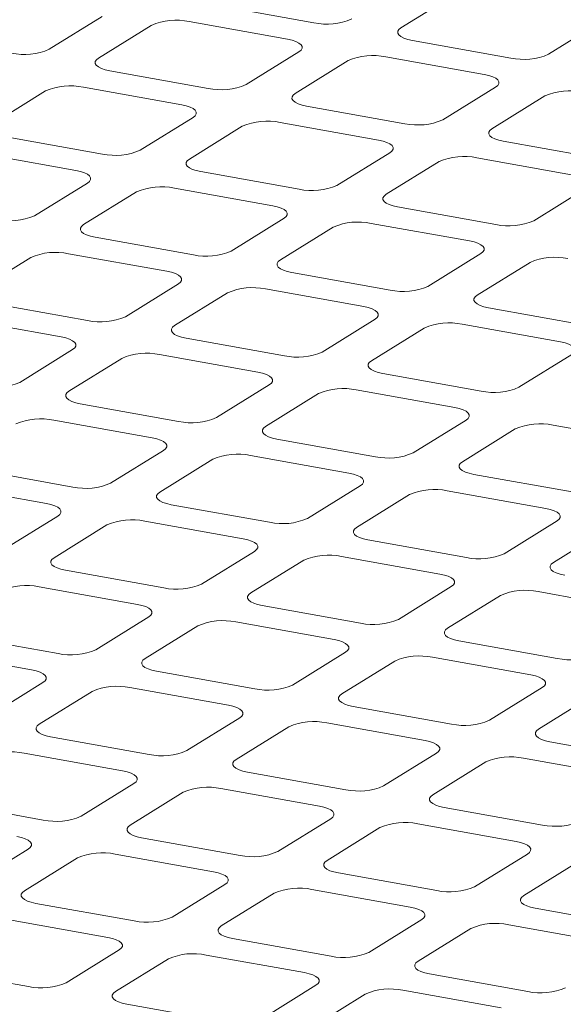
# Model space of a CAD drawing. Units: millimetres. Extents: x 284 to 10099, y 89 to 14420.
# Drawn here: x 6758 to 6855, y 8584 to 8760 of the extents above; entities that cross this region are included whole.
import ezdxf

# ---------------------------------------------------------------- set-up
doc = ezdxf.new("R2010")
doc.units = ezdxf.units.MM
doc.header["$LTSCALE"] = 35
doc.linetypes.add('SLD-Solid', pattern=[0])

msp = doc.modelspace()

# ---------------------------------------------------------------- linework, layer by layer
at = {"color": 7, "linetype": 'SLD-Solid', "lineweight": 0}
for p, q in [((6835.5817726, 8764.3948017), (6826.1117712, 8758.5228391)), ((6792.9165167, 8762.5790099), (6810.5323782, 8759.4223475)), ((6763.1320761, 8754.6705882), (6772.6020634, 8760.542542)), ((6781.4099942, 8758.9642108), (6771.9400068, 8753.092257)), ((6805.7973704, 8756.4863618), (6788.1815089, 8759.6430242)), ((6852.5356159, 8753.787836), (6862.0056174, 8759.6597986)), ((6828.1482397, 8756.265685), (6845.7641537, 8753.1090132)), ((6798.3638516, 8748.3572539), (6807.8338389, 8754.2292077)), ((6841.0291459, 8750.1730275), (6823.4132319, 8753.3296994)), ((6816.6417697, 8752.6508765), (6807.1717824, 8746.7789227)), ((6773.9765138, 8750.8350847), (6791.5923753, 8747.6784223)), ((6786.8573816, 8744.7424454), (6769.2415201, 8747.8991078)), ((6833.5956271, 8742.0439196), (6843.0656145, 8747.9158734)), ((6762.4700054, 8747.2202944), (6753.000011, 8741.3483362)), ((6851.8735452, 8746.3375422), (6842.4035579, 8740.4655884)), ((6809.2082368, 8744.5217599), (6826.8241508, 8741.365088)), ((6779.4238558, 8736.6133331), (6788.8938502, 8742.4852913)), ((6797.7017809, 8740.9069601), (6788.2317865, 8735.0350019)), ((6822.0891571, 8738.4291111), (6804.4732431, 8741.5857829)), ((6755.036525, 8739.0911683), (6772.6523865, 8735.9345059)), ((6844.4400123, 8738.2084256), (6862.0558738, 8735.0517631)), ((6767.9173928, 8732.998529), (6750.3015313, 8736.1551914)), ((6814.6556313, 8730.2999988), (6824.1256257, 8736.171957)), ((6857.3208802, 8732.1157862), (6839.7050187, 8735.2724486)), ((6832.9335565, 8734.5936258), (6823.4635621, 8728.7216676)), ((6790.268248, 8732.7778434), (6807.884162, 8729.6211716)), ((6760.4838599, 8724.8694123), (6769.9538543, 8730.7413705)), ((6803.1491684, 8726.6851947), (6785.5332544, 8729.8418665)), ((6849.8873543, 8723.9866739), (6859.3573487, 8729.8586321)), ((6778.7617851, 8729.1630393), (6769.2917907, 8723.2910811)), ((6825.5000235, 8726.4645091), (6843.1158851, 8723.3078467)), ((6795.7156355, 8718.556078), (6805.1856299, 8724.4280362)), ((6813.9935606, 8722.849705), (6804.5235662, 8716.9777468)), ((6838.3808914, 8720.3718698), (6820.7650299, 8723.5285322)), ((6771.3282592, 8721.033927), (6788.9441732, 8717.8772552)), ((6759.8217963, 8717.4191229), (6750.3518019, 8711.5471647)), ((6784.2091725, 8714.9412739), (6766.5932585, 8718.0979457)), ((6830.9473585, 8712.2427531), (6840.4173529, 8718.1147113)), ((6849.2252836, 8716.5363801), (6839.7552892, 8710.6644219)), ((6806.5600348, 8714.7205927), (6824.1758963, 8711.5639303)), ((6776.7756467, 8706.8121616), (6786.2456411, 8712.6841198)), ((6795.0535718, 8711.1057886), (6785.5835774, 8705.2338304)), ((6819.4408956, 8708.627949), (6801.825034, 8711.7846114)), ((6752.3882634, 8709.2900062), (6770.0041774, 8706.1333344)), ((6841.7917578, 8708.4072678), (6859.4076718, 8705.250596)), ((6765.2691837, 8703.1973574), (6747.6532697, 8706.3540293)), ((6812.0073697, 8700.4988367), (6821.4773641, 8706.3707949)), ((6854.6726711, 8702.3146147), (6837.0567571, 8705.4712865)), ((6830.2852949, 8704.7924637), (6820.8153005, 8698.9205055)), ((6787.6200389, 8702.9766719), (6805.2359004, 8699.8200095)), ((6757.8356508, 8695.0682408), (6767.3056452, 8700.940199)), ((6800.5009068, 8696.8840325), (6782.8850453, 8700.040695)), ((6847.2391452, 8694.1855024), (6856.7091396, 8700.0574606)), ((6776.113576, 8699.3618678), (6766.6435816, 8693.4899096)), ((6822.851762, 8696.663347), (6840.467676, 8693.5066752)), ((6793.0673739, 8688.7549159), (6802.5373683, 8694.6268741)), ((6811.345299, 8693.0485429), (6801.8753046, 8687.1765847)), ((6835.7326823, 8690.5706983), (6818.1167683, 8693.7273701)), ((6768.6800466, 8691.2327533), (6786.2959081, 8688.0760909)), ((6781.5609109, 8685.1401118), (6763.9450494, 8688.2967742)), ((6828.2991494, 8682.4415816), (6837.7691438, 8688.3135398)), ((6846.5770745, 8686.7352086), (6837.1070802, 8680.8632504)), ((6870.9644053, 8684.2573734), (6853.3485438, 8687.4140358)), ((6803.9117696, 8684.9194284), (6821.5276837, 8681.7627566)), ((6774.1273816, 8677.0109973), (6783.5973795, 8682.8829577)), ((6792.4053102, 8681.3046265), (6782.9353123, 8675.4326661)), ((6816.7926865, 8678.8267775), (6799.1767724, 8681.9834493)), ((6749.7400543, 8679.4888347), (6767.3559158, 8676.3321722)), ((6839.1435452, 8678.6060941), (6856.7594067, 8675.4494317)), ((6762.6209186, 8673.3961931), (6745.0050571, 8676.5528556)), ((6809.3591571, 8670.697663), (6818.829155, 8676.5696234)), ((6852.0244095, 8672.5134526), (6834.408548, 8675.670115)), ((6827.6370858, 8674.9912922), (6818.1670878, 8669.1193318)), ((6784.9717773, 8673.1755098), (6802.5876913, 8670.0188379)), ((6755.1873884, 8665.2670781), (6764.6573854, 8671.139038)), ((6797.8526941, 8667.0828588), (6780.2367801, 8670.2395307)), ((6844.5909326, 8664.3843287), (6854.0609305, 8670.2562891)), ((6773.4653162, 8669.5607068), (6763.9953191, 8663.6887469)), ((6862.8688613, 8668.6779579), (6853.3988634, 8662.8059975)), ((6820.2035529, 8666.8621755), (6837.8194144, 8663.7055131)), ((6790.4191639, 8658.9537438), (6799.8891609, 8664.8257037)), ((6808.6970917, 8663.2473725), (6799.2270946, 8657.3754126)), ((6833.0844172, 8660.769534), (6815.4685557, 8663.9261964)), ((6766.0317859, 8661.4315917), (6783.6476999, 8658.2749199)), ((6778.9127014, 8655.33894), (6761.2967874, 8658.4956118)), ((6825.6509394, 8652.6404095), (6835.1209365, 8658.5123694)), ((6868.3161927, 8654.4561997), (6850.7003312, 8657.6128621)), ((6843.9288672, 8656.9340382), (6834.4588702, 8651.0620783)), ((6801.2635614, 8655.1182574), (6818.8794229, 8651.961595)), ((6771.4791716, 8647.2098252), (6780.9491677, 8653.0817845)), ((6789.7570985, 8651.5034533), (6780.2871023, 8645.631494)), ((6814.1444244, 8649.0256151), (6796.5285629, 8652.1822775)), ((6764.7077072, 8646.531001), (6747.0917931, 8649.6876729)), ((6836.495337, 8648.8049231), (6854.1111985, 8645.6482607)), ((6742.3567946, 8646.7516929), (6759.9727086, 8643.5950211)), ((6806.7109471, 8640.8964909), (6816.1809433, 8646.7684502)), ((6824.988874, 8645.190119), (6815.5188779, 8639.3181597)), ((6849.3762, 8642.7122808), (6831.7603384, 8645.8689432)), ((6799.9394302, 8640.2176761), (6782.3235687, 8643.3743386)), ((6762.0091754, 8641.3378659), (6752.5391784, 8635.4659061)), ((6777.5885702, 8640.4383586), (6795.2044317, 8637.2816962)), ((6841.9426701, 8634.583166), (6851.4126663, 8640.4551253)), ((6761.3471091, 8633.8875748), (6770.8171062, 8639.7595347)), ((6860.2205971, 8638.8767941), (6850.7506009, 8633.0048348)), ((6835.1712057, 8633.9043418), (6817.5553442, 8637.0610043)), ((6797.240951, 8635.0245316), (6787.7709539, 8629.1525718)), ((6796.5788847, 8627.5742405), (6806.0488817, 8633.4462004)), ((6812.8203457, 8634.1250243), (6830.4362072, 8630.9683619)), ((6780.9994374, 8628.4737572), (6763.3835759, 8631.6304197)), ((6870.4029812, 8627.5910075), (6852.7870672, 8630.7476794)), ((6758.6485787, 8628.6944406), (6776.2644402, 8625.5377781)), ((6832.472674, 8628.7112067), (6823.0026769, 8622.8392469)), ((6848.0520687, 8627.8116994), (6865.6679827, 8624.6550276)), ((6831.8106077, 8621.2609156), (6841.2806047, 8627.1328755)), ((6816.231213, 8622.1604229), (6798.6153515, 8625.3170854)), ((6778.3009578, 8623.2806125), (6768.8309598, 8617.4086521)), ((6793.8803543, 8622.3811063), (6811.4962158, 8619.2244438)), ((6777.6388906, 8615.8303208), (6787.1088885, 8621.7022812)), ((6762.0594451, 8616.7298386), (6744.4435836, 8619.8865011)), ((6851.4629885, 8615.8470886), (6833.8470745, 8619.0037605)), ((6813.5326808, 8616.9672876), (6804.0626829, 8611.0953272)), ((6812.8706136, 8609.5169959), (6822.3406115, 8615.3889563)), ((6829.1120773, 8616.0677814), (6846.7279913, 8612.9111095)), ((6797.2912207, 8610.4165043), (6779.6753591, 8613.5731668)), ((6759.3609654, 8611.5366938), (6749.8909711, 8605.6647356)), ((6758.6989018, 8604.0864044), (6768.1688962, 8609.9583626)), ((6774.9403619, 8610.6371877), (6792.5562235, 8607.4805252)), ((6848.7644563, 8610.6539533), (6839.2944584, 8604.7819929)), ((6848.1023892, 8603.2036616), (6857.5723871, 8609.075622)), ((6832.5229962, 8604.10317), (6814.9070822, 8607.2598419)), ((6794.5926885, 8605.223369), (6785.1226941, 8599.3514107)), ((6793.9306248, 8597.7730795), (6803.4006192, 8603.6450377)), ((6810.172085, 8604.3238628), (6827.787999, 8601.1671909)), ((6778.3512248, 8598.6725835), (6760.7353633, 8601.829246)), ((6867.7547455, 8597.7898404), (6850.1388577, 8600.9465076)), ((6756.0003696, 8598.893269), (6773.6162311, 8595.7366066)), ((6829.824464, 8598.9100347), (6820.3544696, 8593.0380764)), ((6845.4038605, 8598.0105285), (6863.0197483, 8594.8538613)), ((6829.1624004, 8591.4597452), (6838.6323948, 8597.3317034)), ((6813.5830003, 8592.3592492), (6795.9670863, 8595.5159211)), ((6775.6526926, 8593.4794482), (6766.1826982, 8587.6074899)), ((6791.2320927, 8592.5799442), (6808.8480067, 8589.4232723)), ((6774.990629, 8586.0291587), (6784.4606234, 8591.9011169)), ((6759.411236, 8586.9286671), (6741.7953745, 8590.0853295)), ((6848.8147496, 8586.0459196), (6831.1988619, 8589.2025868)), ((6810.8844682, 8587.1661139), (6801.4144738, 8581.2941556)), ((6810.2224045, 8579.7158244), (6819.6923989, 8585.5877826)), ((6826.4638682, 8586.2666099), (6844.079756, 8583.1099427)), ((6794.6430116, 8580.6153328), (6777.0270975, 8583.7720047))]:
    msp.add_line(p, q, dxfattribs=at)
at = {"color": 7, "linetype": 'SLD-Solid', "lineweight": 0, "flags": 128}
for points in [[(6826.1117712, 8758.5228391), (6825.7345202, 8758.221281), (6825.5410244, 8757.9009835), (6825.5386463, 8757.5742744), (6825.7276046, 8757.2536674), (6826.1005428, 8756.9515114), (6826.6431203, 8756.6794327), (6827.3345679, 8756.4478413), (6828.1482397, 8756.265685)], [(6807.8338389, 8754.2292077), (6808.2110899, 8754.5307658), (6808.4046382, 8754.8510539), (6808.4069638, 8755.1777725), (6808.2180055, 8755.4983794), (6807.8451198, 8755.8005261), (6807.3025039, 8756.0726229), (6806.6110422, 8756.3042056), (6805.7973704, 8756.4863618)], [(6771.9400068, 8753.092257), (6771.5627558, 8752.7906989), (6771.3692601, 8752.4704014), (6771.3669204, 8752.1436741), (6771.5558403, 8751.8230853), (6771.9287785, 8751.5209292), (6772.4713944, 8751.2488324), (6773.1628036, 8751.0172591), (6773.9765138, 8750.8350847)], [(6843.0656145, 8747.9158734), (6843.4428655, 8748.2174315), (6843.6363612, 8748.537729), (6843.6386868, 8748.8644476), (6843.449781, 8749.1850451), (6843.0768428, 8749.4872012), (6842.5342269, 8749.759298), (6841.8428177, 8749.9908713), (6841.0291459, 8750.1730275)], [(6807.1717824, 8746.7789227), (6806.7945314, 8746.4773646), (6806.6010356, 8746.1570671), (6806.5986435, 8745.8303492), (6806.7876158, 8745.509751), (6807.160554, 8745.2075949), (6807.7031174, 8744.9355075), (6808.3945791, 8744.7039248), (6809.2082368, 8744.5217599)], [(6788.8938502, 8742.4852913), (6789.2711012, 8742.7868494), (6789.4646494, 8743.1071375), (6789.466975, 8743.4338561), (6789.2780167, 8743.754463), (6788.9051169, 8744.0566009), (6788.362501, 8744.3286977), (6787.6710393, 8744.5602804), (6786.8573816, 8744.7424454)], [(6842.4035579, 8740.4655884), (6842.0263069, 8740.1640303), (6841.8327587, 8739.8437422), (6841.830419, 8739.5170149), (6842.0193388, 8739.1964261), (6842.3922771, 8738.89427), (6842.9348929, 8738.6221732), (6843.6263021, 8738.3906), (6844.4400123, 8738.2084256)], [(6824.1256257, 8736.171957), (6824.5028767, 8736.4735151), (6824.6963724, 8736.7938126), (6824.698698, 8737.1205312), (6824.5097923, 8737.4411287), (6824.1368399, 8737.743276), (6823.594224, 8738.0153728), (6822.9028148, 8738.2469461), (6822.0891571, 8738.4291111)], [(6788.2317865, 8735.0350019), (6787.8545355, 8734.7334438), (6787.6610398, 8734.4131463), (6787.6586547, 8734.0864328), (6787.84762, 8733.7658302), (6788.2205653, 8733.4636785), (6788.7631286, 8733.1915911), (6789.4545903, 8732.9600084), (6790.268248, 8732.7778434)], [(6769.9538543, 8730.7413705), (6770.3311053, 8731.0429286), (6770.5246536, 8731.3632167), (6770.5269862, 8731.6899396), (6770.3380209, 8732.0105422), (6769.9651281, 8732.3126845), (6769.4225122, 8732.5847813), (6768.7310505, 8732.816364), (6767.9173928, 8732.998529)], [(6823.4635621, 8728.7216676), (6823.0863111, 8728.4201095), (6822.8927628, 8728.0998214), (6822.8904302, 8727.7730985), (6823.079343, 8727.4525053), (6823.4522883, 8727.1503536), (6823.9949042, 8726.8782568), (6824.6863134, 8726.6466835), (6825.5000235, 8726.4645091)], [(6805.1856299, 8724.4280362), (6805.5628809, 8724.7295943), (6805.7563766, 8725.0498918), (6805.7587092, 8725.3766147), (6805.5697964, 8725.6972079), (6805.1968511, 8725.9993596), (6804.6542353, 8726.2714564), (6803.9628261, 8726.5030297), (6803.1491684, 8726.6851947)], [(6769.2917907, 8723.2910811), (6768.9145467, 8722.9895274), (6768.721051, 8722.6692299), (6768.7186659, 8722.3425163), (6768.9076241, 8722.0219094), (6769.2805694, 8721.7197577), (6769.8231398, 8721.4476747), (6770.5145945, 8721.2160876), (6771.3282592, 8721.033927)], [(6840.4173529, 8718.1147113), (6840.7946039, 8718.4162694), (6840.9881521, 8718.7365575), (6840.9904847, 8719.0632804), (6840.801572, 8719.3838736), (6840.4286267, 8719.6860253), (6839.8860108, 8719.9581221), (6839.1946016, 8720.1896954), (6838.3808914, 8720.3718698)], [(6804.5235662, 8716.9777468), (6804.1463223, 8716.6761931), (6803.952774, 8716.355905), (6803.9504414, 8716.029182), (6804.1393472, 8715.7085845), (6804.5122924, 8715.4064328), (6805.0549154, 8715.1343404), (6805.7463175, 8714.9027627), (6806.5600348, 8714.7205927)], [(6786.2456411, 8712.6841198), (6786.622885, 8712.9856735), (6786.8163807, 8713.305971), (6786.8187134, 8713.6326939), (6786.6298076, 8713.9532915), (6786.2568623, 8714.2554432), (6785.7142394, 8714.5275356), (6785.0228373, 8714.7591132), (6784.2091725, 8714.9412739)], [(6839.7552892, 8710.6644219), (6839.3780453, 8710.3628682), (6839.1845496, 8710.0425707), (6839.1822169, 8709.7158477), (6839.3711227, 8709.3952502), (6839.744068, 8709.0930985), (6840.2866909, 8708.8210061), (6840.9780931, 8708.5894284), (6841.7917578, 8708.4072678)], [(6821.4773641, 8706.3707949), (6821.854608, 8706.6723486), (6822.0481563, 8706.9926367), (6822.0504889, 8707.3193596), (6821.8615832, 8707.6399572), (6821.4886379, 8707.9421089), (6820.946015, 8708.2142013), (6820.2546128, 8708.4457789), (6819.4408956, 8708.627949)], [(6785.5835774, 8705.2338304), (6785.2063264, 8704.9322723), (6785.0127782, 8704.6119842), (6785.0104456, 8704.2852612), (6785.1993584, 8703.9646681), (6785.5723037, 8703.6625164), (6786.1149195, 8703.3904196), (6786.8063287, 8703.1588463), (6787.6200389, 8702.9766719)], [(6767.3056452, 8700.940199), (6767.6828962, 8701.2417571), (6767.876392, 8701.5620546), (6767.8787246, 8701.8887775), (6767.6898118, 8702.2093707), (6767.3168665, 8702.5115224), (6766.7742506, 8702.7836192), (6766.0828414, 8703.0151924), (6765.2691837, 8703.1973574)], [(6856.7091396, 8700.0574606), (6857.0863836, 8700.3590143), (6857.2798793, 8700.6793118), (6857.2822644, 8701.0060254), (6857.0933062, 8701.3266323), (6856.7203609, 8701.628784), (6856.1777905, 8701.900867), (6855.4863358, 8702.1324541), (6854.6726711, 8702.3146147)], [(6820.8153005, 8698.9205055), (6820.4380495, 8698.6189474), (6820.2445537, 8698.2986499), (6820.2422211, 8697.9719269), (6820.4311339, 8697.6513338), (6820.8040792, 8697.3491821), (6821.3466951, 8697.0770853), (6822.0381043, 8696.845512), (6822.851762, 8696.663347)], [(6802.5373683, 8694.6268741), (6802.9146193, 8694.9284322), (6803.1081675, 8695.2487203), (6803.1105001, 8695.5754432), (6802.9215873, 8695.8960364), (6802.548642, 8696.1981881), (6802.0060262, 8696.4702849), (6801.314617, 8696.7018581), (6800.5009068, 8696.8840325)], [(6766.6435816, 8693.4899096), (6766.2663341, 8693.1883537), (6766.0727894, 8692.8680678), (6766.0704533, 8692.5413426), (6766.2593661, 8692.2207495), (6766.6323078, 8691.9185956), (6767.1749272, 8691.6465009), (6767.8663329, 8691.4149255), (6768.6800466, 8691.2327533)], [(6837.7691438, 8688.3135398), (6838.1463948, 8688.6150979), (6838.3398905, 8688.9353954), (6838.3422757, 8689.2621089), (6838.1533104, 8689.5827115), (6837.7803651, 8689.8848632), (6837.2378017, 8690.1569506), (6836.54634, 8690.3885333), (6835.7326823, 8690.5706983)], [(6801.8753046, 8687.1765847), (6801.4980572, 8686.8750288), (6801.3045649, 8686.5547335), (6801.3022288, 8686.2280083), (6801.4911416, 8685.9074152), (6801.8640834, 8685.6052613), (6802.4067027, 8685.3331666), (6803.0981084, 8685.1015912), (6803.9117696, 8684.9194284)], [(6783.5973795, 8682.8829577), (6783.9746234, 8683.1845114), (6784.1681717, 8683.5047995), (6784.1705043, 8683.8315224), (6783.981595, 8684.1521178), (6783.6086497, 8684.4542695), (6783.0660339, 8684.7263663), (6782.3746246, 8684.9579395), (6781.5609109, 8685.1401118)], [(6837.1070802, 8680.8632504), (6836.7298327, 8680.5616945), (6836.5363405, 8680.2413992), (6836.5339518, 8679.9146834), (6836.7229171, 8679.5940809), (6837.0958589, 8679.291927), (6837.6384258, 8679.0198418), (6838.329884, 8678.7882569), (6839.1435452, 8678.6060941)], [(6818.829155, 8676.5696234), (6819.2063989, 8676.8711771), (6819.3998947, 8677.1914746), (6819.4022798, 8677.5181881), (6819.213318, 8677.8387929), (6818.8403727, 8678.1409446), (6818.2978094, 8678.413032), (6817.6063477, 8678.6446146), (6816.7926865, 8678.8267775)], [(6782.9353123, 8675.4326661), (6782.5580648, 8675.1311102), (6782.3645691, 8674.8108127), (6782.3622365, 8674.4840897), (6782.5511493, 8674.1634966), (6782.924091, 8673.8613427), (6783.4667104, 8673.589248), (6784.1581161, 8673.3576726), (6784.9717773, 8673.1755098)], [(6764.6573854, 8671.139038), (6765.0346329, 8671.4405939), (6765.2281793, 8671.7608809), (6765.2305137, 8672.0876049), (6765.0416009, 8672.4081981), (6764.6686574, 8672.7103508), (6764.1260398, 8672.9824466), (6763.4346341, 8673.214022), (6762.6209186, 8673.3961931)], [(6854.0609305, 8670.2562891), (6854.4381745, 8670.5578428), (6854.6316702, 8670.8781403), (6854.6340028, 8671.2048632), (6854.4450936, 8671.5254586), (6854.0721483, 8671.8276103), (6853.5295324, 8672.0997071), (6852.8381232, 8672.3312804), (6852.0244095, 8672.5134526)], [(6818.1670878, 8669.1193318), (6817.7898404, 8668.8177759), (6817.5963446, 8668.4974784), (6817.5939595, 8668.1707648), (6817.7829248, 8667.8501623), (6818.1558666, 8667.5480084), (6818.6984335, 8667.2759231), (6819.3898916, 8667.0443383), (6820.2035529, 8666.8621755)], [(6799.8891609, 8664.8257037), (6800.2664084, 8665.1272596), (6800.4599024, 8665.447556), (6800.4622893, 8665.7742706), (6800.273324, 8666.0948732), (6799.9003804, 8666.397026), (6799.3578153, 8666.6691123), (6798.6663571, 8666.9006971), (6797.8526941, 8667.0828588)], [(6763.9953191, 8663.6887469), (6763.6180725, 8663.3871916), (6763.4245777, 8663.0668946), (6763.4222442, 8662.7401711), (6763.6111552, 8662.4195768), (6763.9840987, 8662.1174241), (6764.5267172, 8661.8453289), (6765.2181238, 8661.613754), (6766.0317859, 8661.4315917)], [(6853.3988634, 8662.8059975), (6853.0216159, 8662.5044416), (6852.8280677, 8662.1841535), (6852.825735, 8661.8574305), (6853.0146478, 8661.5368374), (6853.3875896, 8661.2346835), (6853.930209, 8660.9625888), (6854.6216147, 8660.7310134), (6855.4353284, 8660.5488412)], [(6835.1209365, 8658.5123694), (6835.4981839, 8658.8139253), (6835.6916779, 8659.1342217), (6835.6940123, 8659.4609457), (6835.5050995, 8659.7815389), (6835.132156, 8660.0836917), (6834.5895383, 8660.3557874), (6833.8981327, 8660.5873628), (6833.0844172, 8660.769534)], [(6799.2270946, 8657.3754126), (6798.8498481, 8657.0738573), (6798.6563532, 8656.7535603), (6798.6539672, 8656.4268462), (6798.8429307, 8656.1062426), (6799.2158743, 8655.8040898), (6799.7584403, 8655.532004), (6800.4498993, 8655.3004197), (6801.2635614, 8655.1182574)], [(6780.9491677, 8653.0817845), (6781.3264148, 8653.3833401), (6781.5199092, 8653.7036368), (6781.5222956, 8654.0303512), (6781.3333321, 8654.3509548), (6780.9603886, 8654.6531076), (6780.4178226, 8654.9251934), (6779.7263635, 8655.1567777), (6778.9127014, 8655.33894)], [(6834.4588702, 8651.0620783), (6834.0816236, 8650.760523), (6833.8880762, 8650.4402354), (6833.8857427, 8650.1135119), (6834.0746538, 8649.7929177), (6834.4475973, 8649.4907649), (6834.9902158, 8649.2186697), (6835.6816224, 8648.9870948), (6836.495337, 8648.8049231)], [(6816.1809433, 8646.7684502), (6816.5581903, 8647.0700058), (6816.7516847, 8647.3903025), (6816.7540187, 8647.7170263), (6816.5651076, 8648.0376205), (6816.1921641, 8648.3397733), (6815.6495456, 8648.6118685), (6814.958139, 8648.8434434), (6814.1444244, 8649.0256151)], [(6782.3235687, 8643.3743386), (6781.5099066, 8643.5565008), (6780.8184475, 8643.7880851), (6780.2758815, 8644.0601709), (6779.902938, 8644.3623237), (6779.7139744, 8644.6829273), (6779.7163609, 8645.0096417), (6779.9098553, 8645.3299384), (6780.2871023, 8645.631494)], [(6759.9727086, 8643.5950211), (6760.7863707, 8643.4128588), (6761.4778298, 8643.1812745), (6762.0203958, 8642.9091887), (6762.3933393, 8642.607036), (6762.5823029, 8642.2864323), (6762.5799169, 8641.9597182), (6762.386422, 8641.6394212), (6762.0091754, 8641.3378659)], [(6851.4126663, 8640.4551253), (6851.7899133, 8640.7566809), (6851.9834602, 8641.0769682), (6851.9857942, 8641.403692), (6851.7968832, 8641.7242863), (6851.4239396, 8642.026439), (6850.8813211, 8642.2985342), (6850.189862, 8642.5301185), (6849.3762, 8642.7122808)], [(6817.5553442, 8637.0610043), (6816.7416296, 8637.2431759), (6816.050223, 8637.4747508), (6815.5076045, 8637.746846), (6815.134661, 8638.0489988), (6814.94575, 8638.369593), (6814.9480839, 8638.6963168), (6815.1416308, 8639.0166041), (6815.5188779, 8639.3181597)], [(6795.2044317, 8637.2816962), (6796.0181463, 8637.0995245), (6796.7095528, 8636.8679496), (6797.2521713, 8636.5958544), (6797.6251149, 8636.2937017), (6797.8140259, 8635.9731074), (6797.8116924, 8635.6463839), (6797.6181975, 8635.3260869), (6797.240951, 8635.0245316)], [(6763.3835759, 8631.6304197), (6762.5699129, 8631.8125814), (6761.8784548, 8632.0441662), (6761.3358896, 8632.3162526), (6760.9629461, 8632.6184053), (6760.7739808, 8632.9390079), (6760.7763677, 8633.2657225), (6760.9698617, 8633.586019), (6761.3471091, 8633.8875748)], [(6852.7870672, 8630.7476794), (6851.9734051, 8630.9298416), (6851.2819986, 8631.1614165), (6850.7393801, 8631.4335117), (6850.3664365, 8631.7356645), (6850.1775255, 8632.0562587), (6850.1798595, 8632.3829825), (6850.3733539, 8632.7032792), (6850.7506009, 8633.0048348)], [(6830.4362072, 8630.9683619), (6831.2498693, 8630.7861996), (6831.9413284, 8630.5546153), (6832.4839469, 8630.2825201), (6832.8568904, 8629.9803674), (6833.0458014, 8629.6597731), (6833.0434679, 8629.3330496), (6832.8499206, 8629.0127621), (6832.472674, 8628.7112067)], [(6798.6153515, 8625.3170854), (6797.801636, 8625.4992565), (6797.1102303, 8625.7308319), (6796.5676127, 8626.0029277), (6796.1946691, 8626.3050804), (6796.0057563, 8626.6256736), (6796.0080907, 8626.9523976), (6796.2016372, 8627.2726847), (6796.5788847, 8627.5742405)], [(6776.2644402, 8625.5377781), (6777.078154, 8625.3556059), (6777.7695596, 8625.1240305), (6778.312179, 8624.8519358), (6778.6851208, 8624.549782), (6778.8740336, 8624.2291888), (6778.871701, 8623.9024658), (6778.6782052, 8623.5821683), (6778.3009578, 8623.2806125)], [(6833.8470745, 8619.0037605), (6833.0334115, 8619.1859222), (6832.3420058, 8619.4174976), (6831.7993882, 8619.6895934), (6831.4264447, 8619.9917461), (6831.2375319, 8620.3123393), (6831.2398663, 8620.6390634), (6831.4333602, 8620.9593598), (6831.8106077, 8621.2609156)], [(6811.4962158, 8619.2244438), (6812.309877, 8619.042281), (6813.0013352, 8618.8106962), (6813.5439546, 8618.5386015), (6813.9168963, 8618.2364477), (6814.1058091, 8617.9158545), (6814.1034765, 8617.5891315), (6813.9099283, 8617.2688434), (6813.5326808, 8616.9672876)], [(6779.6753591, 8613.5731668), (6778.8616454, 8613.755339), (6778.1702362, 8613.9869122), (6777.6276204, 8614.2590091), (6777.2546751, 8614.5611607), (6777.0657658, 8614.8817561), (6777.0680984, 8615.208479), (6777.2616467, 8615.5287671), (6777.6388906, 8615.8303208)], [(6757.3244479, 8613.7938595), (6758.1381616, 8613.6116873), (6758.8295673, 8613.3801119), (6759.3721867, 8613.1080172), (6759.7451285, 8612.8058633), (6759.9340413, 8612.4852702), (6759.9317051, 8612.158545), (6759.7382129, 8611.8382497), (6759.3609654, 8611.5366938)], [(6846.7279913, 8612.9111095), (6847.5416525, 8612.7289467), (6848.2331107, 8612.4973619), (6848.7756776, 8612.2252766), (6849.1486194, 8611.9231228), (6849.3375322, 8611.6025296), (6849.3351995, 8611.2758067), (6849.1417038, 8610.9555091), (6848.7644563, 8610.6539533)], [(6814.9070822, 8607.2598419), (6814.093421, 8607.4420047), (6813.4020117, 8607.6735779), (6812.8593959, 8607.9456748), (6812.4864506, 8608.2478264), (6812.2975413, 8608.5684218), (6812.2998739, 8608.8951447), (6812.4933697, 8609.2154423), (6812.8706136, 8609.5169959)], [(6792.5562235, 8607.4805252), (6793.3698847, 8607.2983624), (6794.0613429, 8607.0667776), (6794.6039622, 8606.7946829), (6794.976904, 8606.4925291), (6795.1658168, 8606.1719359), (6795.1634807, 8605.8452108), (6794.9699359, 8605.5249248), (6794.5926885, 8605.223369)], [(6760.7353633, 8601.829246), (6759.9216531, 8602.0114204), (6759.2302439, 8602.2429936), (6758.687628, 8602.5150904), (6758.3146827, 8602.8172421), (6758.1257699, 8603.1378353), (6758.1281026, 8603.4645582), (6758.3216508, 8603.7848463), (6758.6989018, 8604.0864044)], [(6850.1388577, 8600.9465076), (6849.3251965, 8601.1286704), (6848.6337348, 8601.360253), (6848.0911189, 8601.6323499), (6847.7182261, 8601.9344921), (6847.5292643, 8602.2550969), (6847.531597, 8602.5818198), (6847.7251452, 8602.902108), (6848.1023892, 8603.2036616)], [(6827.787999, 8601.1671909), (6828.6016602, 8600.9850281), (6829.2931184, 8600.7534433), (6829.8356853, 8600.481358), (6830.208627, 8600.1792042), (6830.3975398, 8599.858611), (6830.3952037, 8599.5318859), (6830.2017115, 8599.2115905), (6829.824464, 8598.9100347)], [(6795.9670863, 8595.5159211), (6795.1534286, 8595.6980861), (6794.4620194, 8595.9296593), (6793.9194036, 8596.2017561), (6793.5464583, 8596.5039078), (6793.3575455, 8596.824501), (6793.3598781, 8597.1512239), (6793.5533738, 8597.4715215), (6793.9306248, 8597.7730795)], [(6773.6162311, 8595.7366066), (6774.4298888, 8595.5544416), (6775.1213505, 8595.322859), (6775.6639664, 8595.0507621), (6776.0369117, 8594.7486104), (6776.2258245, 8594.4280173), (6776.2234919, 8594.1012943), (6776.0299436, 8593.7810062), (6775.6526926, 8593.4794482)], [(6831.1988619, 8589.2025868), (6830.3852042, 8589.3847518), (6829.6937425, 8589.6163344), (6829.1511266, 8589.8884313), (6828.7782338, 8590.1905735), (6828.5892685, 8590.5111761), (6828.5916011, 8590.8378991), (6828.7851494, 8591.1581872), (6829.1624004, 8591.4597452)], [(6808.8480067, 8589.4232723), (6809.6616644, 8589.2411073), (6810.3531261, 8589.0095247), (6810.8956894, 8588.7374372), (6811.2686347, 8588.4352855), (6811.4575475, 8588.1146924), (6811.4552149, 8587.7879694), (6811.2617192, 8587.4676719), (6810.8844682, 8587.1661139)], [(6777.0270975, 8583.7720047), (6776.2134328, 8583.9541653), (6775.5220306, 8584.1857429), (6774.9794077, 8584.4578353), (6774.6064624, 8584.759987), (6774.4175567, 8585.0805846), (6774.4198893, 8585.4073075), (6774.6133851, 8585.727605), (6774.990629, 8586.0291587)]]:
    msp.add_lwpolyline(points, dxfattribs=at)
at = {"color": 7, "linetype": 'SLD-Solid', "lineweight": 0}
for centre, radius, start, end in [((6785.8681678, 8748.6057117), 11.2771369, 78.162568702, 113.286463254), ((6812.8456913, 8770.459451), 11.2769265, 258.162490038, 293.286787712), ((6758.6739157, 8765.0287912), 11.2768596, 258.162404183, 293.286996464), ((6821.0999308, 8742.2924758), 11.2770415, 78.162674972, 113.286602777), ((6848.0774359, 8764.1464252), 11.2772221, 258.162965405, 293.286312344), ((6766.928189, 8736.861695), 11.2772329, 78.162723141, 113.286308815), ((6793.9056789, 8758.7155794), 11.2769771, 258.162593042, 293.286807605), ((6856.331672, 8735.9794844), 11.276713, 78.162146737, 113.287131012), ((6802.1599521, 8730.5484592), 11.2771376, 78.162829407, 113.286448342), ((6829.1374235, 8752.4025537), 11.2772727, 258.163068409, 293.286332238), ((6774.9656949, 8746.9716362), 11.2769518, 258.16254154, 293.286797658), ((6837.3916932, 8724.2354677), 11.2768091, 78.162301181, 113.286976568), ((6783.219968, 8718.8045159), 11.2771628, 78.16288091, 113.286458288), ((6810.1974395, 8740.6586104), 11.2772474, 258.163016907, 293.286322291), ((6756.0257091, 8735.2277101), 11.2769429, 258.162516413, 293.286761336), ((6818.4517092, 8712.4915245), 11.2768343, 78.162352682, 113.286986516), ((6845.4292057, 8734.3448544), 11.2768343, 258.162352682, 293.286986516), ((6764.2799692, 8707.0606048), 11.277154, 78.162855786, 113.286421963), ((6791.2574537, 8728.9146843), 11.2772385, 258.162991784, 293.286285965), ((6853.6834754, 8706.1777685), 11.2772474, 78.163016907, 113.286322291), ((6826.48922, 8722.6009283), 11.2768255, 258.162327557, 293.286950192), ((6799.5117103, 8700.7476134), 11.2768255, 78.162327557, 113.286950192), ((6772.3174549, 8717.1707732), 11.2772474, 258.163016907, 293.286322291), ((6834.7434766, 8694.4338574), 11.2772385, 78.162991784, 113.286285965), ((6780.5717246, 8689.0036872), 11.2768343, 78.162352682, 113.286986516), ((6807.5492211, 8710.8570172), 11.2768343, 258.162352682, 293.286986516), ((6753.3774619, 8705.4268712), 11.2772635, 258.16303733, 293.286271144), ((6815.8034908, 8682.6899312), 11.2772474, 78.163016907, 113.286322291), ((6842.7809623, 8704.5440258), 11.2771628, 258.16288091, 293.286458288), ((6761.6317245, 8677.2597884), 11.2768138, 78.162308741, 113.286969008), ((6788.6092282, 8699.1131152), 11.2768504, 258.162373103, 293.286935371), ((6851.0352575, 8676.3766852), 11.2771628, 78.16288091, 113.286458288), ((6796.8634907, 8670.9460324), 11.2772268, 78.162972968, 113.286304781), ((6823.8409693, 8692.8001237), 11.2771789, 258.162901333, 293.286407141), ((6769.6692367, 8687.369188), 11.2768422, 258.162359915, 293.286948559), ((6832.0952574, 8664.6327863), 11.2771423, 78.162836973, 113.286440776), ((6777.9235004, 8659.2020988), 11.2772411, 78.162998555, 113.286294557), ((6804.9009779, 8681.0561965), 11.2771707, 258.162888143, 293.28642033), ((6813.1552671, 8652.8888528), 11.2771565, 78.162862558, 113.286430553), ((6840.1327409, 8674.7429607), 11.2772661, 258.162781876, 293.286280804), ((6758.9835075, 8647.458183), 11.277238, 78.16299435, 113.286302602), ((6785.9609888, 8669.3122603), 11.2771534, 258.162857609, 293.286435502), ((6848.3870083, 8646.5758613), 11.276828, 78.162334328, 113.286958784), ((6794.2152742, 8641.144937), 11.2771535, 78.162858354, 113.286438598), ((6821.1927518, 8662.9990245), 11.2772488, 258.162751342, 293.286295976), ((6767.0209959, 8657.5683415), 11.2771535, 258.162858354, 293.286438598), ((6829.4470153, 8634.8319456), 11.276825, 78.162330124, 113.286966829), ((6856.4245217, 8656.6852583), 11.2768249, 258.162329379, 293.286963732), ((6775.2752813, 8629.4010182), 11.2771534, 78.162857609, 113.286435502), ((6802.252759, 8651.2551056), 11.2772488, 258.162752086, 293.286299072), ((6810.5070224, 8623.0880267), 11.2768249, 78.162329379, 113.286963732), ((6837.4845288, 8644.9413395), 11.276825, 258.162330124, 293.286966829), ((6756.3352922, 8617.657082), 11.2771707, 78.162888143, 113.28642033), ((6783.312766, 8639.5111899), 11.2772518, 258.162756291, 293.286291027), ((6845.7387887, 8616.7742707), 11.277238, 78.162993606, 113.286299506), ((6791.5670334, 8611.3440905), 11.2768422, 78.162359915, 113.286948559), ((6818.5445359, 8633.1974237), 11.276828, 258.162334328, 293.286958784), ((6764.3727757, 8627.7672563), 11.2772376, 258.162730705, 293.286301251), ((6826.7987996, 8605.0303345), 11.2772553, 78.163024141, 113.286284333), ((6853.776277, 8626.8844323), 11.2771565, 258.162862558, 293.286430553), ((6772.6270419, 8599.6001633), 11.2768504, 78.162373103, 113.286935371), ((6799.6045456, 8621.4534902), 11.2768138, 258.162308741, 293.286969008), ((6834.8362867, 8615.1404987), 11.2771423, 258.162836973, 293.286440776), ((6807.8588081, 8593.2864073), 11.2772635, 78.16303733, 113.286271144), ((6780.6645455, 8609.7095913), 11.2768343, 258.162352682, 293.286986516), ((6843.0905527, 8586.9733816), 11.2769679, 78.16256196, 113.286746513), ((6788.9188152, 8581.5425053), 11.2772474, 78.163016907, 113.286322291), ((6815.8962867, 8603.3965998), 11.2771628, 258.16288091, 293.286458288), ((6761.7245597, 8597.9656651), 11.2768255, 258.162327557, 293.286950192), ((6824.1505598, 8575.2294795), 11.2769518, 78.16254154, 113.286797658), ((6851.1280487, 8597.0831429), 11.2770409, 258.162684796, 293.286654402)]:
    msp.add_arc(centre, radius, start, end, dxfattribs=at)

doc.saveas('drawing.dxf')
